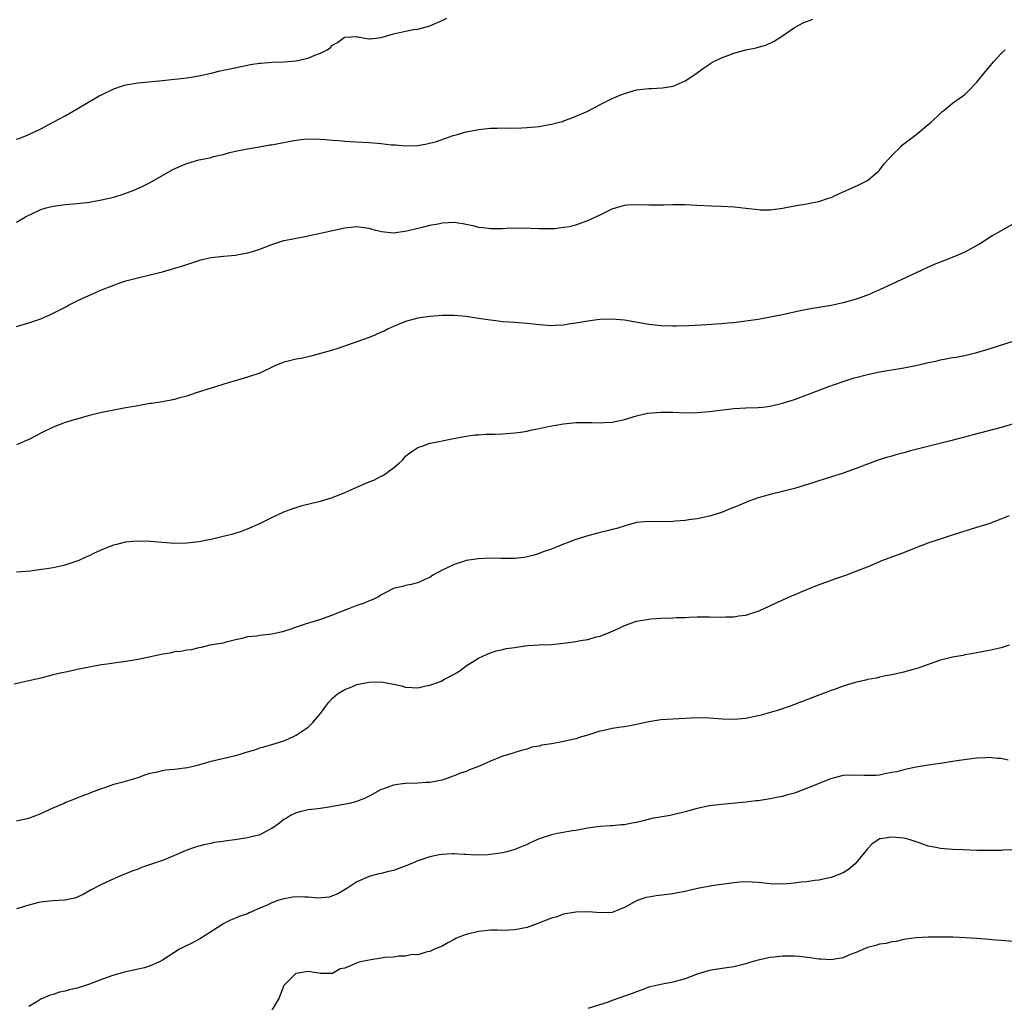
# Model space of a CAD drawing. Units: inches. Extents: x 2640000 to 2643000, y 1473035 to 1476000.
# Drawn here: x 2640372 to 2640534, y 1474926 to 1475088 of the extents above; entities that cross this region are included whole.
import ezdxf

# ---------------------------------------------------------------- set-up
doc = ezdxf.new("R2010")
doc.units = ezdxf.units.IN
doc.header["$MEASUREMENT"] = 0
doc.layers.add('LD26401473_10ft', color=110, linetype='Continuous')

msp = doc.modelspace()

# ---------------------------------------------------------------- linework, layer by layer
at = {"layer": 'LD26401473_10ft'}
for points, elevation in [([(2640371, 1475068.26), (2640371.55, 1475068.45), (2640373, 1475069.02), (2640375, 1475070), (2640376.92, 1475071), (2640379, 1475072.12), (2640381, 1475073.25), (2640383.96, 1475075), (2640384.62, 1475075.38), (2640385, 1475075.57), (2640387, 1475076.56), (2640388.27, 1475077), (2640389, 1475077.24), (2640391, 1475077.56), (2640395, 1475077.95), (2640399, 1475078.39), (2640401, 1475078.69), (2640403, 1475079.13), (2640404.48, 1475079.52), (2640405, 1475079.61), (2640406.14, 1475079.86), (2640409, 1475080.43), (2640409.46, 1475080.54), (2640411, 1475080.76), (2640411.2, 1475080.8), (2640413.07, 1475080.93), (2640415.01, 1475080.99), (2640417, 1475081.17), (2640417.23, 1475081.23), (2640419, 1475081.61), (2640420.1, 1475082.1), (2640421, 1475082.42), (2640422.08, 1475083), (2640422.65, 1475083.35), (2640423, 1475083.73), (2640423.83, 1475084.17), (2640424.88, 1475085), (2640425, 1475085.08), (2640427, 1475085.16), (2640427.12, 1475085.12), (2640429, 1475084.77), (2640429.19, 1475084.81), (2640431, 1475084.99), (2640433, 1475085.61), (2640435, 1475086.06), (2640436.32, 1475086.32), (2640437, 1475086.38), (2640439, 1475086.94), (2640441, 1475087.82), (2640441.8, 1475088.2)], 8680), ([(2640371, 1475054.63), (2640372.5, 1475055.5), (2640373.82, 1475056.18), (2640375, 1475056.73), (2640375.9, 1475057), (2640377, 1475057.28), (2640379, 1475057.52), (2640381, 1475057.7), (2640383, 1475057.93), (2640385, 1475058.27), (2640387, 1475058.75), (2640388.72, 1475059.28), (2640389, 1475059.38), (2640390.18, 1475059.82), (2640391.58, 1475060.42), (2640393, 1475061.13), (2640396.74, 1475063.26), (2640398.11, 1475063.89), (2640399, 1475064.25), (2640401, 1475064.85), (2640401.64, 1475065), (2640403, 1475065.28), (2640403.41, 1475065.41), (2640405, 1475065.77), (2640406.1, 1475066.1), (2640407, 1475066.31), (2640409, 1475066.7), (2640410.99, 1475066.99), (2640412.68, 1475067.32), (2640413, 1475067.35), (2640414.37, 1475067.63), (2640416.08, 1475067.92), (2640417, 1475068.1), (2640418.25, 1475068.25), (2640419, 1475068.32), (2640421, 1475068.3), (2640421.76, 1475068.24), (2640423, 1475068.11), (2640423.96, 1475068.04), (2640425, 1475067.94), (2640425.87, 1475067.87), (2640429, 1475067.74), (2640430.39, 1475067.61), (2640431, 1475067.59), (2640432.64, 1475067.36), (2640433.32, 1475067.32), (2640435, 1475067.16), (2640437, 1475067.25), (2640438.5, 1475067.5), (2640440.11, 1475067.89), (2640442.86, 1475068.86), (2640443.32, 1475069), (2640445, 1475069.48), (2640447, 1475069.88), (2640447.97, 1475069.97), (2640449, 1475070.1), (2640450.1, 1475070.1), (2640451, 1475070.15), (2640452.11, 1475070.11), (2640454.13, 1475070.13), (2640455, 1475070.17), (2640457, 1475070.36), (2640458.68, 1475070.68), (2640459, 1475070.72), (2640460.11, 1475071), (2640460.8, 1475071.2), (2640461, 1475071.28), (2640462.27, 1475071.73), (2640465, 1475072.91), (2640467, 1475073.97), (2640469, 1475074.98), (2640470.44, 1475075.56), (2640471, 1475075.81), (2640473, 1475076.37), (2640475, 1475076.6), (2640475.4, 1475076.6), (2640477.28, 1475076.72), (2640479.05, 1475077), (2640481, 1475077.88), (2640482.74, 1475079), (2640483, 1475079.19), (2640484.02, 1475079.98), (2640485, 1475080.61), (2640485.22, 1475080.78), (2640485.59, 1475081), (2640487, 1475081.68), (2640488.05, 1475082.05), (2640489, 1475082.43), (2640491, 1475082.97), (2640492.7, 1475083.3), (2640493, 1475083.41), (2640494.26, 1475083.74), (2640495.62, 1475084.38), (2640497, 1475085.28), (2640499, 1475086.66), (2640499.62, 1475087), (2640500.53, 1475087.47), (2640501.99, 1475088.01)], 8690), ([(2640371, 1475037.45), (2640373, 1475038.05), (2640375, 1475038.74), (2640376.57, 1475039.43), (2640377.93, 1475040.07), (2640379, 1475040.65), (2640379.24, 1475040.76), (2640379.67, 1475041), (2640381, 1475041.68), (2640382.3, 1475042.3), (2640383.87, 1475043), (2640385, 1475043.49), (2640387, 1475044.27), (2640387.55, 1475044.45), (2640389, 1475044.95), (2640391.64, 1475045.64), (2640393, 1475045.95), (2640394.28, 1475046.28), (2640395, 1475046.44), (2640398.53, 1475047.47), (2640399, 1475047.66), (2640400.03, 1475047.97), (2640401, 1475048.32), (2640401.54, 1475048.46), (2640403, 1475048.81), (2640405.05, 1475049.05), (2640407, 1475049.21), (2640407.27, 1475049.27), (2640409, 1475049.55), (2640409.82, 1475049.82), (2640411, 1475050.18), (2640413, 1475050.95), (2640415, 1475051.58), (2640416.18, 1475051.82), (2640417, 1475052), (2640418.23, 1475052.23), (2640419, 1475052.36), (2640421, 1475052.79), (2640423, 1475053.26), (2640425, 1475053.69), (2640427, 1475053.9), (2640427.78, 1475053.78), (2640429, 1475053.63), (2640429.46, 1475053.46), (2640431.07, 1475053.07), (2640433, 1475052.89), (2640435.2, 1475053.2), (2640437, 1475053.64), (2640437.78, 1475053.78), (2640439, 1475054.11), (2640440.34, 1475054.34), (2640441, 1475054.5), (2640443, 1475054.61), (2640444.42, 1475054.42), (2640445, 1475054.29), (2640446.08, 1475054.08), (2640447, 1475053.81), (2640447.76, 1475053.76), (2640449, 1475053.56), (2640449.6, 1475053.6), (2640451, 1475053.59), (2640451.62, 1475053.62), (2640453.67, 1475053.67), (2640455.63, 1475053.63), (2640457, 1475053.57), (2640457.56, 1475053.56), (2640459.6, 1475053.6), (2640461, 1475053.78), (2640461.92, 1475053.92), (2640463, 1475054.2), (2640465, 1475054.88), (2640467, 1475055.85), (2640467.8, 1475056.2), (2640469, 1475056.84), (2640471, 1475057.43), (2640471.48, 1475057.48), (2640473.55, 1475057.55), (2640475, 1475057.46), (2640475.48, 1475057.48), (2640477, 1475057.46), (2640477.48, 1475057.48), (2640479, 1475057.52), (2640481, 1475057.53), (2640483, 1475057.44), (2640485.31, 1475057.31), (2640487, 1475057.25), (2640489.14, 1475057.14), (2640491, 1475056.94), (2640493, 1475056.69), (2640493.33, 1475056.67), (2640495, 1475056.65), (2640497, 1475056.94), (2640499, 1475057.31), (2640501, 1475057.62), (2640501.79, 1475057.79), (2640503, 1475058.02), (2640504.57, 1475058.57), (2640505, 1475058.7), (2640505.68, 1475059), (2640507, 1475059.63), (2640509.33, 1475060.67), (2640510.03, 1475061), (2640511, 1475061.49), (2640512.82, 1475063), (2640513, 1475063.17), (2640513.77, 1475064.23), (2640515, 1475065.61), (2640516.46, 1475067), (2640516.71, 1475067.29), (2640517, 1475067.52), (2640518.95, 1475069), (2640521, 1475070.67), (2640521.42, 1475071), (2640523, 1475072.55), (2640523.24, 1475072.76), (2640523.55, 1475073), (2640525, 1475074.19), (2640526.64, 1475075.36), (2640527, 1475075.65), (2640527.7, 1475076.3), (2640529, 1475077.68), (2640530.06, 1475079), (2640531, 1475080.1), (2640531.73, 1475081), (2640533, 1475082.36), (2640533.63, 1475083)], 8700), ([(2640535, 1475054.33), (2640533, 1475053.22), (2640531.6, 1475052.4), (2640529.41, 1475051), (2640529, 1475050.76), (2640527, 1475049.7), (2640525.48, 1475049), (2640523.68, 1475048.32), (2640522.25, 1475047.75), (2640520.86, 1475047.14), (2640519, 1475046.31), (2640515, 1475044.42), (2640513, 1475043.49), (2640511, 1475042.63), (2640509, 1475041.92), (2640507, 1475041.34), (2640505, 1475040.92), (2640501.63, 1475040.37), (2640499.95, 1475040.05), (2640497, 1475039.39), (2640495, 1475038.97), (2640493, 1475038.61), (2640491, 1475038.31), (2640489, 1475038.08), (2640488.02, 1475038.02), (2640487, 1475037.92), (2640483.7, 1475037.7), (2640481.58, 1475037.58), (2640479.53, 1475037.53), (2640479, 1475037.53), (2640477, 1475037.58), (2640475, 1475037.78), (2640471, 1475038.48), (2640469, 1475038.67), (2640467, 1475038.61), (2640466.54, 1475038.54), (2640465, 1475038.35), (2640463, 1475037.98), (2640461.82, 1475037.82), (2640461, 1475037.68), (2640459.64, 1475037.64), (2640459, 1475037.59), (2640457.69, 1475037.69), (2640457, 1475037.72), (2640455, 1475037.95), (2640453, 1475038.12), (2640451, 1475038.24), (2640450.31, 1475038.31), (2640448.53, 1475038.53), (2640447, 1475038.79), (2640445, 1475039.11), (2640443, 1475039.28), (2640441, 1475039.27), (2640439, 1475039.11), (2640437, 1475038.8), (2640435, 1475038.26), (2640433, 1475037.46), (2640432.04, 1475037), (2640431.35, 1475036.65), (2640431, 1475036.51), (2640429.97, 1475036.03), (2640429, 1475035.66), (2640423.84, 1475033.84), (2640423, 1475033.58), (2640419.43, 1475032.57), (2640417.8, 1475032.2), (2640417, 1475032.07), (2640416.13, 1475031.87), (2640415, 1475031.59), (2640413.47, 1475031), (2640411, 1475029.79), (2640409, 1475029.1), (2640407.36, 1475028.64), (2640405.82, 1475028.18), (2640403, 1475027.29), (2640400.54, 1475026.54), (2640399, 1475026.02), (2640397.67, 1475025.67), (2640397, 1475025.45), (2640395, 1475025.06), (2640393.21, 1475024.79), (2640393, 1475024.77), (2640391.5, 1475024.5), (2640391, 1475024.42), (2640389, 1475024.05), (2640388.09, 1475023.91), (2640387, 1475023.7), (2640385, 1475023.31), (2640384.76, 1475023.24), (2640382.76, 1475022.76), (2640379.94, 1475021.94), (2640379, 1475021.64), (2640377, 1475020.87), (2640375, 1475019.9), (2640374.42, 1475019.58), (2640373, 1475018.89), (2640371, 1475017.98)], 8710), ([(2640371, 1474997.07), (2640373.27, 1474997.27), (2640375, 1474997.53), (2640375.6, 1474997.6), (2640377, 1474997.82), (2640379, 1474998.24), (2640381, 1474998.88), (2640381.31, 1474999), (2640382.46, 1474999.54), (2640383, 1474999.77), (2640383.81, 1475000.19), (2640385.19, 1475000.81), (2640387, 1475001.55), (2640387.7, 1475001.7), (2640389, 1475002.05), (2640390.12, 1475002.12), (2640391, 1475002.2), (2640393, 1475002.14), (2640397, 1475001.83), (2640399, 1475001.84), (2640401, 1475002.08), (2640402.37, 1475002.37), (2640403, 1475002.48), (2640405, 1475002.95), (2640406.64, 1475003.36), (2640408.16, 1475003.84), (2640409, 1475004.15), (2640411, 1475005.05), (2640413, 1475006.03), (2640415, 1475006.95), (2640416.48, 1475007.52), (2640417, 1475007.7), (2640417.99, 1475008.01), (2640419.59, 1475008.41), (2640421, 1475008.72), (2640423, 1475009.31), (2640425, 1475010.15), (2640427, 1475011.04), (2640428.37, 1475011.63), (2640429, 1475011.92), (2640429.8, 1475012.2), (2640431, 1475012.83), (2640431.13, 1475012.87), (2640431.36, 1475013), (2640433, 1475014.21), (2640434.03, 1475015), (2640434.52, 1475015.48), (2640435, 1475016.1), (2640435.48, 1475016.52), (2640436.21, 1475017), (2640437, 1475017.56), (2640437.76, 1475017.76), (2640439, 1475018.24), (2640440.52, 1475018.52), (2640441, 1475018.67), (2640442.63, 1475019), (2640444.63, 1475019.37), (2640445, 1475019.4), (2640446.39, 1475019.61), (2640447, 1475019.63), (2640448.27, 1475019.73), (2640449.73, 1475019.73), (2640451, 1475019.78), (2640453, 1475019.94), (2640453.91, 1475020.09), (2640455, 1475020.25), (2640455.58, 1475020.42), (2640457, 1475020.68), (2640458.46, 1475021), (2640461, 1475021.44), (2640461.47, 1475021.47), (2640463, 1475021.64), (2640465.67, 1475021.67), (2640467, 1475021.62), (2640467.68, 1475021.68), (2640469, 1475021.73), (2640471, 1475022.17), (2640473, 1475022.78), (2640474.79, 1475023.21), (2640477, 1475023.38), (2640479, 1475023.34), (2640481, 1475023.26), (2640483, 1475023.29), (2640485, 1475023.48), (2640486.34, 1475023.66), (2640488.14, 1475023.86), (2640489, 1475023.94), (2640491, 1475024.06), (2640493, 1475024.13), (2640493.79, 1475024.21), (2640495, 1475024.36), (2640497, 1475024.83), (2640499, 1475025.47), (2640501, 1475026.19), (2640503.07, 1475027), (2640504.48, 1475027.52), (2640507, 1475028.4), (2640508.81, 1475029), (2640509.08, 1475029.08), (2640511, 1475029.57), (2640511.72, 1475029.72), (2640513, 1475029.98), (2640517, 1475030.64), (2640518.95, 1475031.05), (2640520.58, 1475031.42), (2640521, 1475031.53), (2640522.23, 1475031.77), (2640523, 1475031.97), (2640523.89, 1475032.11), (2640525, 1475032.33), (2640525.58, 1475032.42), (2640527.25, 1475032.75), (2640529, 1475033.18), (2640531, 1475033.79), (2640534.96, 1475035.04)], 8720), ([(2640535, 1475021.44), (2640533, 1475020.86), (2640528.38, 1475019.62), (2640525.94, 1475019), (2640524.66, 1475018.66), (2640522.01, 1475018.01), (2640518.09, 1475017), (2640517, 1475016.69), (2640515.66, 1475016.34), (2640515, 1475016.13), (2640514.11, 1475015.89), (2640512.61, 1475015.39), (2640511, 1475014.79), (2640509, 1475014.01), (2640507, 1475013.3), (2640503.71, 1475012.29), (2640503, 1475012.08), (2640502.19, 1475011.81), (2640499, 1475010.81), (2640497, 1475010.29), (2640495, 1475009.8), (2640493, 1475009.25), (2640492.23, 1475009), (2640491.34, 1475008.66), (2640491, 1475008.5), (2640489.92, 1475008.08), (2640489, 1475007.65), (2640488.51, 1475007.49), (2640487, 1475006.86), (2640485, 1475006.25), (2640483, 1475005.82), (2640481.63, 1475005.63), (2640481, 1475005.52), (2640479.41, 1475005.41), (2640479, 1475005.36), (2640477, 1475005.34), (2640475, 1475005.36), (2640473, 1475005.19), (2640471.27, 1475004.73), (2640469.76, 1475004.24), (2640469, 1475004.03), (2640468.19, 1475003.81), (2640467, 1475003.55), (2640465, 1475003.02), (2640463, 1475002.4), (2640462.01, 1475002.01), (2640461, 1475001.65), (2640459, 1475000.84), (2640457.64, 1475000.36), (2640457, 1475000.11), (2640456.14, 1474999.86), (2640455, 1474999.55), (2640454.53, 1474999.47), (2640453, 1474999.3), (2640452.72, 1474999.28), (2640451, 1474999.3), (2640450.71, 1474999.29), (2640449, 1474999.34), (2640447, 1474999.23), (2640445, 1474998.93), (2640444.88, 1474998.88), (2640443, 1474998.31), (2640441.63, 1474997.63), (2640441, 1474997.36), (2640440.3, 1474997), (2640439.48, 1474996.52), (2640439, 1474996.16), (2640438.16, 1474995.84), (2640437, 1474995.26), (2640436.76, 1474995.24), (2640435.91, 1474995), (2640435, 1474994.82), (2640434.73, 1474994.73), (2640433, 1474994.36), (2640431.63, 1474993.63), (2640431, 1474993.32), (2640430.53, 1474993), (2640429.52, 1474992.48), (2640429, 1474992.31), (2640428.1, 1474991.9), (2640427, 1474991.55), (2640425.61, 1474991), (2640425, 1474990.78), (2640423, 1474989.96), (2640421, 1474989.24), (2640418.47, 1474988.47), (2640417, 1474987.97), (2640416.3, 1474987.7), (2640414.76, 1474987.24), (2640413, 1474986.85), (2640411, 1474986.62), (2640410.52, 1474986.52), (2640409, 1474986.38), (2640408.1, 1474986.1), (2640407, 1474985.89), (2640405.5, 1474985.5), (2640405, 1474985.38), (2640402.82, 1474985), (2640401.38, 1474984.62), (2640401, 1474984.57), (2640399.74, 1474984.26), (2640399, 1474984.18), (2640398.02, 1474983.98), (2640397, 1474983.91), (2640396.27, 1474983.73), (2640395, 1474983.55), (2640394.57, 1474983.43), (2640391, 1474982.65), (2640389, 1474982.34), (2640387, 1474982.08), (2640385.9, 1474981.9), (2640385, 1474981.79), (2640383.49, 1474981.49), (2640383, 1474981.41), (2640381, 1474981), (2640379.37, 1474980.63), (2640378.47, 1474980.47), (2640377, 1474980.13), (2640375, 1474979.62), (2640374.49, 1474979.51), (2640373, 1474979.14), (2640370.61, 1474978.61)], 8730), ([(2640371, 1474956.1), (2640371.72, 1474956.28), (2640373, 1474956.56), (2640374.16, 1474957), (2640375, 1474957.34), (2640377, 1474958.27), (2640378.73, 1474959), (2640379, 1474959.13), (2640380.34, 1474959.66), (2640381, 1474959.89), (2640381.77, 1474960.23), (2640383, 1474960.66), (2640383.23, 1474960.77), (2640385, 1474961.46), (2640385.67, 1474961.67), (2640387, 1474962.14), (2640388.55, 1474962.55), (2640390.07, 1474963), (2640390.78, 1474963.22), (2640391, 1474963.28), (2640392.26, 1474963.74), (2640393, 1474963.94), (2640394.19, 1474964.19), (2640395, 1474964.42), (2640395.49, 1474964.51), (2640397, 1474964.64), (2640399.11, 1474964.89), (2640401, 1474965.36), (2640403, 1474965.95), (2640407, 1474966.88), (2640407.44, 1474967), (2640408.64, 1474967.36), (2640409, 1474967.5), (2640410.18, 1474967.82), (2640411, 1474968.14), (2640411.71, 1474968.29), (2640413, 1474968.66), (2640414.09, 1474969), (2640415, 1474969.31), (2640415.53, 1474969.53), (2640417, 1474970.24), (2640418.18, 1474971), (2640419, 1474971.56), (2640419.72, 1474972.28), (2640421, 1474973.78), (2640421.88, 1474975), (2640422.37, 1474975.63), (2640423, 1474976.29), (2640423.36, 1474976.64), (2640423.8, 1474977), (2640425, 1474977.74), (2640426.19, 1474978.19), (2640427, 1474978.53), (2640429, 1474978.94), (2640431, 1474978.99), (2640433, 1474978.62), (2640434.31, 1474978.31), (2640435, 1474978.11), (2640436.08, 1474978.08), (2640437, 1474978.01), (2640438.33, 1474978.33), (2640439, 1474978.47), (2640440.59, 1474979), (2640440.87, 1474979.13), (2640441.43, 1474979.43), (2640443, 1474980.24), (2640443.49, 1474980.51), (2640444.18, 1474981), (2640445, 1474981.62), (2640447, 1474982.89), (2640448.43, 1474983.57), (2640449, 1474983.78), (2640449.91, 1474984.09), (2640451, 1474984.31), (2640451.55, 1474984.45), (2640453, 1474984.66), (2640453.28, 1474984.72), (2640455.05, 1474984.95), (2640457, 1474985.08), (2640459, 1474985.16), (2640461, 1474985.34), (2640463, 1474985.63), (2640463.79, 1474985.79), (2640465, 1474985.98), (2640466.37, 1474986.37), (2640467, 1474986.5), (2640468.78, 1474987.22), (2640470.16, 1474987.84), (2640471, 1474988.27), (2640473, 1474988.98), (2640475, 1474989.33), (2640475.34, 1474989.34), (2640477, 1474989.47), (2640479, 1474989.52), (2640479.56, 1474989.56), (2640481, 1474989.59), (2640481.63, 1474989.63), (2640483, 1474989.68), (2640485, 1474989.69), (2640487, 1474989.64), (2640487.68, 1474989.68), (2640489, 1474989.67), (2640489.84, 1474989.84), (2640491, 1474989.98), (2640492.48, 1474990.48), (2640493, 1474990.63), (2640493.87, 1474991), (2640495.99, 1474992.01), (2640498.15, 1474993), (2640501, 1474994.2), (2640503.04, 1474995), (2640504.5, 1474995.5), (2640505, 1474995.7), (2640506.11, 1474996.11), (2640507.46, 1474996.54), (2640509, 1474997.13), (2640511, 1474997.93), (2640512.64, 1474998.64), (2640513.52, 1474999), (2640517, 1475000.27), (2640519, 1475001.08), (2640521, 1475001.85), (2640523, 1475002.54), (2640525, 1475003.18), (2640529, 1475004.42), (2640531, 1475005.07), (2640533, 1475005.8), (2640534.36, 1475006.36)], 8740), ([(2640534.29, 1474985), (2640533.31, 1474984.69), (2640533, 1474984.6), (2640531, 1474984.16), (2640529, 1474983.79), (2640528.37, 1474983.63), (2640527, 1474983.46), (2640526.66, 1474983.34), (2640525, 1474983.07), (2640524.78, 1474983), (2640523, 1474982.55), (2640521, 1474981.86), (2640519.2, 1474981.2), (2640518.54, 1474981), (2640517.33, 1474980.67), (2640517, 1474980.57), (2640515.7, 1474980.3), (2640515, 1474980.13), (2640513.96, 1474979.96), (2640513, 1474979.76), (2640512.42, 1474979.58), (2640511, 1474979.38), (2640510.71, 1474979.29), (2640509, 1474978.91), (2640507, 1474978.29), (2640505.86, 1474977.86), (2640505, 1474977.56), (2640499, 1474975.25), (2640498.3, 1474975), (2640496.35, 1474974.35), (2640495, 1474973.97), (2640493.53, 1474973.53), (2640493, 1474973.42), (2640491, 1474972.94), (2640489, 1474972.78), (2640487.16, 1474972.84), (2640485, 1474972.99), (2640483, 1474973.06), (2640479, 1474972.87), (2640477, 1474972.73), (2640475, 1474972.41), (2640474.25, 1474972.25), (2640472.21, 1474971.79), (2640471, 1474971.61), (2640470.49, 1474971.51), (2640469, 1474971.31), (2640468.76, 1474971.24), (2640467.61, 1474971), (2640466.81, 1474970.81), (2640465, 1474970.23), (2640463.95, 1474969.95), (2640463, 1474969.63), (2640461, 1474969.15), (2640460.21, 1474969), (2640459, 1474968.8), (2640457.43, 1474968.57), (2640457, 1474968.42), (2640455.78, 1474968.22), (2640455, 1474967.93), (2640454.25, 1474967.75), (2640453, 1474967.39), (2640452.72, 1474967.28), (2640451, 1474966.74), (2640449, 1474965.94), (2640447, 1474965.09), (2640445.5, 1474964.5), (2640445, 1474964.26), (2640444.04, 1474963.96), (2640443, 1474963.51), (2640441, 1474962.83), (2640439, 1474962.41), (2640438.41, 1474962.41), (2640437, 1474962.32), (2640435, 1474962.28), (2640434.14, 1474962.14), (2640433, 1474961.99), (2640431.38, 1474961.38), (2640431, 1474961.26), (2640429.53, 1474960.47), (2640429, 1474960.17), (2640428.22, 1474959.78), (2640426.77, 1474959.23), (2640425.76, 1474959), (2640422.38, 1474958.38), (2640421, 1474958.17), (2640420.07, 1474958.07), (2640419, 1474957.92), (2640417.62, 1474957.62), (2640417, 1474957.45), (2640416.09, 1474957), (2640415.42, 1474956.58), (2640415, 1474956.36), (2640414.27, 1474955.73), (2640413, 1474954.85), (2640412.73, 1474954.73), (2640411, 1474953.8), (2640409.45, 1474953.44), (2640409, 1474953.31), (2640406.89, 1474953), (2640405.2, 1474952.8), (2640405, 1474952.74), (2640403.46, 1474952.54), (2640403, 1474952.4), (2640401.81, 1474952.19), (2640401, 1474951.95), (2640400.27, 1474951.73), (2640399, 1474951.28), (2640398.38, 1474951), (2640397, 1474950.42), (2640395, 1474949.61), (2640391.58, 1474948.42), (2640391, 1474948.18), (2640390.12, 1474947.88), (2640388.01, 1474947), (2640387, 1474946.57), (2640385, 1474945.66), (2640383.25, 1474944.75), (2640381.97, 1474944.03), (2640380.59, 1474943.41), (2640378.93, 1474943.07), (2640376.98, 1474942.98), (2640375, 1474942.73), (2640374.67, 1474942.67), (2640373, 1474942.23), (2640371.92, 1474941.92), (2640371, 1474941.63)], 8750), ([(2640534.12, 1474966.12), (2640533, 1474966.38), (2640532.37, 1474966.37), (2640531, 1474966.54), (2640530.48, 1474966.48), (2640529, 1474966.46), (2640526.06, 1474966.06), (2640525, 1474965.86), (2640523.69, 1474965.69), (2640523, 1474965.56), (2640521.34, 1474965.34), (2640519, 1474964.96), (2640517.4, 1474964.6), (2640517, 1474964.54), (2640515.81, 1474964.19), (2640515, 1474964.05), (2640513.88, 1474963.88), (2640513, 1474963.66), (2640512.43, 1474963.57), (2640510.44, 1474963.56), (2640509, 1474963.64), (2640507, 1474963.56), (2640504.94, 1474963.06), (2640501.7, 1474961.7), (2640499, 1474960.7), (2640497.65, 1474960.35), (2640497, 1474960.15), (2640496.02, 1474959.98), (2640495, 1474959.74), (2640494.34, 1474959.66), (2640493, 1474959.42), (2640492.61, 1474959.39), (2640491, 1474959.18), (2640487, 1474958.82), (2640485, 1474958.57), (2640483, 1474958.14), (2640481, 1474957.58), (2640479, 1474957.09), (2640478.53, 1474957), (2640477.2, 1474956.8), (2640475.51, 1474956.49), (2640474.1, 1474956.1), (2640473, 1474955.86), (2640472.25, 1474955.75), (2640471, 1474955.47), (2640470.55, 1474955.45), (2640469, 1474955.3), (2640468.7, 1474955.3), (2640467, 1474955.2), (2640464.92, 1474954.92), (2640463, 1474954.55), (2640462.48, 1474954.48), (2640460.02, 1474954.02), (2640459, 1474953.8), (2640457, 1474953.16), (2640455.5, 1474952.5), (2640455, 1474952.25), (2640453.66, 1474951.66), (2640453, 1474951.39), (2640451.68, 1474951), (2640451, 1474950.85), (2640448.55, 1474950.55), (2640446.46, 1474950.46), (2640445, 1474950.56), (2640444.57, 1474950.57), (2640443, 1474950.67), (2640442.68, 1474950.68), (2640441, 1474950.6), (2640440.53, 1474950.53), (2640439, 1474950.22), (2640437.82, 1474949.82), (2640437, 1474949.53), (2640435.74, 1474949), (2640435.23, 1474948.77), (2640433, 1474947.96), (2640432.22, 1474947.78), (2640431, 1474947.44), (2640430.61, 1474947.39), (2640429, 1474946.97), (2640427, 1474946.08), (2640425.36, 1474945), (2640423.86, 1474944.14), (2640422.41, 1474943.59), (2640420.59, 1474943.41), (2640419, 1474943.58), (2640418.45, 1474943.55), (2640417, 1474943.62), (2640416.45, 1474943.55), (2640414.74, 1474943.26), (2640413.99, 1474943), (2640413, 1474942.63), (2640412.26, 1474942.26), (2640411, 1474941.78), (2640409.28, 1474941), (2640409, 1474940.84), (2640407.6, 1474940.4), (2640407, 1474940.09), (2640406.22, 1474939.78), (2640405, 1474939.18), (2640404.76, 1474939), (2640401.24, 1474936.76), (2640399.93, 1474936.07), (2640398.59, 1474935.41), (2640397.82, 1474935), (2640395, 1474933.2), (2640394.61, 1474933), (2640393, 1474932.28), (2640392.05, 1474931.95), (2640391, 1474931.73), (2640388.77, 1474931.23), (2640387, 1474930.74), (2640385, 1474930.02), (2640383, 1474929.23), (2640382.19, 1474929), (2640381, 1474928.62), (2640379.67, 1474928.33), (2640379, 1474928.12), (2640378.06, 1474927.94), (2640377, 1474927.57), (2640376.54, 1474927.46), (2640375, 1474926.77), (2640374.36, 1474926.36), (2640373, 1474925.55)], 8760), ([(2640535, 1474951.36), (2640533.3, 1474951.3), (2640533, 1474951.27), (2640532.74, 1474951.26), (2640531, 1474951.25), (2640529, 1474951.27), (2640526.66, 1474951.34), (2640525, 1474951.43), (2640523, 1474951.59), (2640522.25, 1474951.75), (2640521, 1474951.98), (2640519.48, 1474952.52), (2640519, 1474952.67), (2640518.01, 1474953), (2640517.23, 1474953.23), (2640517, 1474953.28), (2640515, 1474953.46), (2640513.14, 1474953.15), (2640513, 1474953.14), (2640512.73, 1474953), (2640511.74, 1474952.26), (2640511, 1474951.5), (2640509, 1474949.05), (2640507.88, 1474948.12), (2640507, 1474947.56), (2640505, 1474946.79), (2640504.76, 1474946.76), (2640503, 1474946.34), (2640502.32, 1474946.32), (2640501, 1474946.07), (2640500.03, 1474946.03), (2640499, 1474945.86), (2640497.78, 1474945.78), (2640497, 1474945.71), (2640495, 1474945.74), (2640493, 1474945.96), (2640492.03, 1474946.03), (2640491, 1474946.07), (2640490.02, 1474946.02), (2640489, 1474945.92), (2640487.76, 1474945.76), (2640487, 1474945.63), (2640485.41, 1474945.41), (2640483.03, 1474945), (2640481, 1474944.52), (2640479.72, 1474944.28), (2640479, 1474944.11), (2640476.21, 1474943.79), (2640475, 1474943.59), (2640474.51, 1474943.49), (2640473, 1474942.94), (2640471, 1474941.85), (2640469, 1474941.05), (2640467, 1474940.96), (2640465.13, 1474941.13), (2640463, 1474941.11), (2640461, 1474940.75), (2640459.7, 1474940.3), (2640459, 1474940.1), (2640456.78, 1474939.22), (2640455, 1474938.59), (2640453, 1474938.18), (2640451, 1474938.1), (2640450.12, 1474938.12), (2640449, 1474938.11), (2640448.03, 1474938.03), (2640447, 1474937.92), (2640445, 1474937.43), (2640443.77, 1474937), (2640443.25, 1474936.75), (2640443, 1474936.6), (2640441.94, 1474936.06), (2640441, 1474935.51), (2640439.79, 1474935), (2640439, 1474934.62), (2640438.55, 1474934.55), (2640437, 1474934.1), (2640436.11, 1474934.11), (2640435, 1474933.87), (2640433.88, 1474933.88), (2640433, 1474933.71), (2640431.63, 1474933.63), (2640431, 1474933.51), (2640429.28, 1474933.28), (2640427.85, 1474933), (2640427.16, 1474932.84), (2640426.46, 1474932.46), (2640425, 1474931.9), (2640424.22, 1474931.78), (2640423, 1474930.99), (2640420.99, 1474931.01), (2640419, 1474931.34), (2640417, 1474931.03), (2640416.95, 1474931), (2640415, 1474929.03), (2640414.4, 1474927.6), (2640414.2, 1474927), (2640413.02, 1474925)], 8770), ([(2640535, 1474936.28), (2640533, 1474936.46), (2640531.45, 1474936.55), (2640531, 1474936.6), (2640529, 1474936.75), (2640527.13, 1474936.87), (2640525.04, 1474936.96), (2640523, 1474937.01), (2640521, 1474937), (2640519, 1474936.89), (2640517.37, 1474936.63), (2640517, 1474936.59), (2640515.74, 1474936.26), (2640515, 1474936.22), (2640514.07, 1474935.93), (2640513, 1474935.84), (2640512.38, 1474935.62), (2640511, 1474935.28), (2640509, 1474934.41), (2640508.05, 1474934.05), (2640507, 1474933.61), (2640505.32, 1474933.32), (2640505, 1474933.25), (2640503.35, 1474933.35), (2640503, 1474933.36), (2640501.58, 1474933.58), (2640499.79, 1474933.79), (2640499, 1474933.86), (2640497, 1474933.85), (2640495.7, 1474933.7), (2640495, 1474933.65), (2640493.25, 1474933.25), (2640493, 1474933.22), (2640492.19, 1474933), (2640491.29, 1474932.71), (2640491, 1474932.6), (2640489, 1474932.1), (2640486.3, 1474931.7), (2640485, 1474931.48), (2640484.62, 1474931.38), (2640483, 1474930.9), (2640481, 1474930.13), (2640479, 1474929.56), (2640477, 1474929.19), (2640475, 1474928.73), (2640473.76, 1474928.24), (2640473, 1474928.01), (2640472.3, 1474927.7), (2640469, 1474926.54), (2640468.31, 1474926.31), (2640465, 1474925.27)], 8780)]:
    msp.add_lwpolyline(points, dxfattribs=dict(at, elevation=elevation))

doc.saveas('drawing.dxf')
